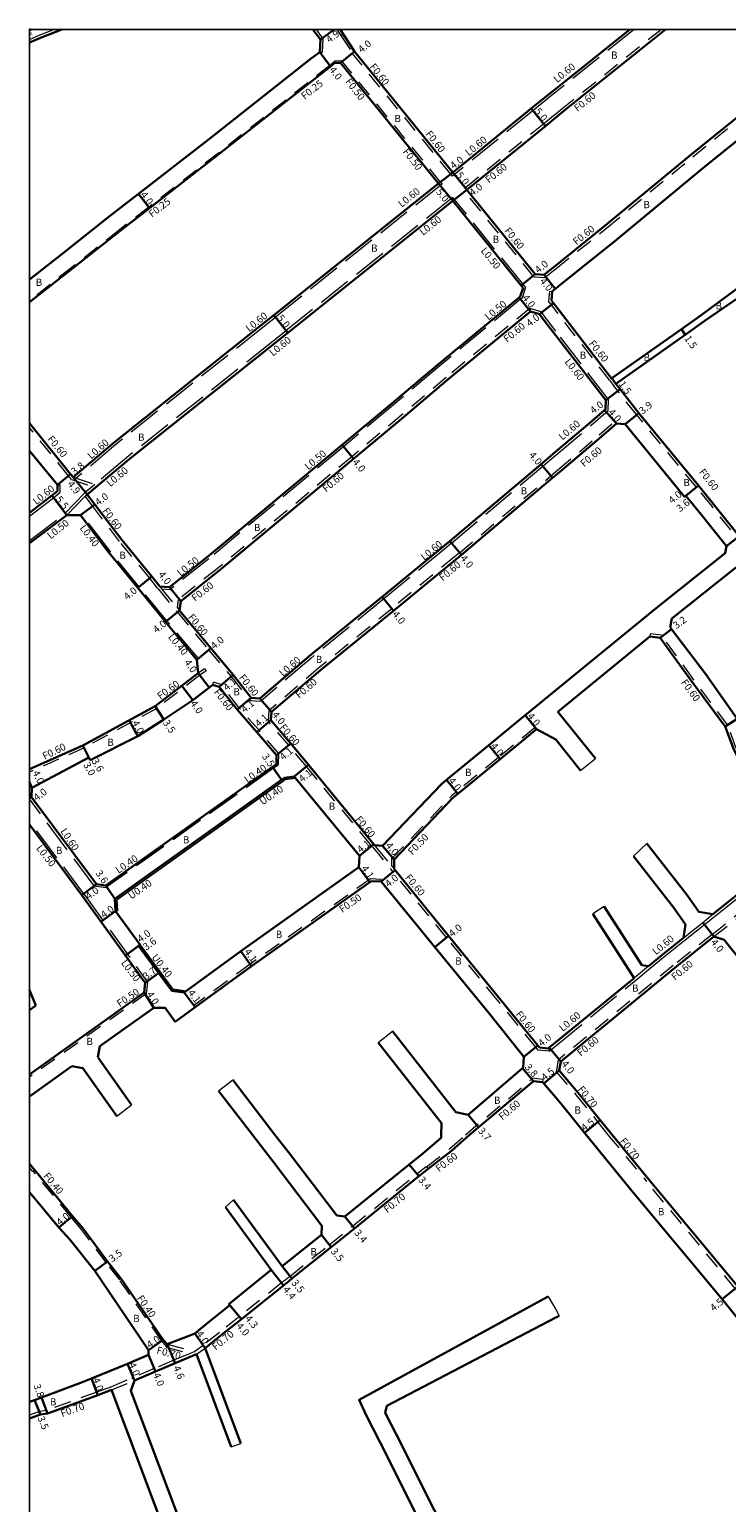
# Model space of a CAD drawing. Units: metres. Extents: x -3200 to -2400, y -110400 to -109800.
# Drawn here: x -3200 to -3045, y -110128 to -109800 of the extents above; entities that cross this region are included whole.
import ezdxf

# ---------------------------------------------------------------- set-up
doc = ezdxf.new("R2010")
doc.units = ezdxf.units.M
doc.header["$LTSCALE"] = 2.5
doc.linetypes.add('22320', pattern=[2.5, 1.5, -1])
doc.linetypes.add('22330', pattern=[4, 3, -1])
for name, color, linetype, lineweight in [('2101000', 177, 'Continuous', 30), ('2102000', 191, 'Continuous', 30), ('2102001', 191, 'Continuous', 9), ('2213000', 6, 'Continuous', 9), ('2232000', 4, '22320', 9), ('2233000', 62, '22330', 9), ('9107000', 111, 'Continuous', 35), ('9201100', 215, 'Continuous', 30), ('9203500', 155, 'Continuous', 30)]:
    doc.layers.add(name, color=color, linetype=linetype, lineweight=lineweight)
for name, color, linetype in [('2231000', 162, 'Continuous'), ('9201500', 222, 'Continuous'), ('9202100', 82, 'Continuous'), ('999', 7, 'Continuous')]:
    doc.layers.add(name, color=color, linetype=linetype)
doc.styles.add('Dm_Anotation', font='txt.shx', dxfattribs={"bigfont": 'pscdm.shx'})

msp = doc.modelspace()

# ---------------------------------------------------------------- linework, layer by layer
at = {"layer": '2101000'}
for points in [[(-3192.78, -109800), (-3197.19, -109801.72), (-3200, -109802.93)], [(-3135.17, -109802.25), (-3136.84, -109800)], [(-3130.8, -109800), (-3127.6, -109804.9)], [(-3066.27, -109800), (-3082.75, -109813.21)], [(-3058.27, -109800), (-3080.56, -109817.86), (-3082.75, -109819.64)], [(-3082.75, -109852.58), (-3071.73, -109843.71), (-3052.63, -109827.93), (-3034.1, -109812.95), (-3025.82, -109806.49), (-3025.66, -109804.71), (-3028.96, -109800)], [(-3135.35, -109805.04), (-3137.15, -109806.39), (-3160.17, -109824.56), (-3175.72, -109836.63), (-3182.26, -109841.7), (-3192.82, -109850.04), (-3200, -109855.7)], [(-3135.35, -109805.04), (-3135.17, -109802.25)], [(-3105.69, -109831.87), (-3127.6, -109804.9)], [(-3132, -109807.46), (-3132.92, -109808.22), (-3157.73, -109827.73), (-3173.27, -109839.79), (-3179.81, -109844.87), (-3190.35, -109853.18), (-3200, -109860.79)], [(-3132, -109807.46), (-3130.71, -109807.43)], [(-3108.86, -109834.31), (-3130.71, -109807.43)], [(-3082.75, -109857.72), (-3082.25, -109857.31), (-3069.18, -109846.79), (-3050.07, -109831.01), (-3031.64, -109816.1), (-3023.39, -109809.67), (-3019.5, -109806.64)], [(-3082.75, -109813.21), (-3083.69, -109813.95), (-3088.22, -109817.64), (-3105.69, -109831.87)], [(-3082.75, -109819.64), (-3085.06, -109821.52), (-3102.54, -109835.76)], [(-3108.86, -109834.31), (-3145.57, -109863.69), (-3148.36, -109865.92), (-3181.08, -109891.97), (-3190.24, -109899.79)], [(-3087.35, -109854.51), (-3102.54, -109835.76)], [(-3105.71, -109838.2), (-3142.45, -109867.6), (-3145.34, -109869.91), (-3177.9, -109895.83), (-3187.16, -109903.6)], [(-3090.04, -109857.55), (-3090.46, -109857.03), (-3105.71, -109838.2)], [(-3085.36, -109854.68), (-3084.76, -109854.19), (-3082.75, -109852.58)], [(-3090.04, -109857.55), (-3090.7, -109859.54)], [(-3087.35, -109854.51), (-3085.36, -109854.68)], [(-3083.56, -109858.36), (-3082.85, -109857.79), (-3082.75, -109857.72)], [(-3070.31, -109877.76), (-3070.25, -109877.72), (-3054.77, -109866.79), (-3050.33, -109863.65), (-3040.6, -109856.49)], [(-3090.7, -109859.54), (-3090.94, -109859.74), (-3109.35, -109874.92)], [(-3083.56, -109858.36), (-3083.74, -109860.36)], [(-3082.75, -109861.64), (-3083.23, -109861.02), (-3083.74, -109860.36)], [(-3069.39, -109878.95), (-3053.91, -109868.02), (-3049.45, -109864.87), (-3039.53, -109858.05)], [(-3088.4, -109862.83), (-3106.82, -109878.02)], [(-3086.4, -109863.46), (-3088.4, -109862.83)], [(-3082.75, -109868.18), (-3085.12, -109865.12), (-3086.4, -109863.46)], [(-3070.31, -109877.76), (-3081.95, -109862.67), (-3082.75, -109861.64)], [(-3082.75, -109894.08), (-3075.26, -109887.76), (-3071.9, -109884.81), (-3071.69, -109884.62), (-3071.61, -109882.62), (-3082.75, -109868.18)], [(-3109.35, -109874.92), (-3119.31, -109883.37), (-3130.37, -109892.59), (-3160.34, -109917.55), (-3168.79, -109924.26)], [(-3106.82, -109878.02), (-3116.75, -109886.44), (-3127.81, -109895.66), (-3157.82, -109920.65), (-3166.31, -109927.4)], [(-3069.39, -109878.95), (-3068.44, -109880.17), (-3064.25, -109885.52), (-3050.97, -109901.61), (-3041.93, -109912.92), (-3038.17, -109917.67), (-3024.15, -109935.38), (-3014.57, -109947.46), (-3003.97, -109960.65)], [(-3190.24, -109899.79), (-3190.83, -109899.06), (-3200, -109887.72)], [(-3082.75, -109899.32), (-3081.88, -109898.58), (-3072.66, -109890.79), (-3069.26, -109887.81), (-3067.27, -109887.98)], [(-3044.75, -109915.15), (-3050.35, -109908.06), (-3053.76, -109903.89), (-3054.07, -109904.14), (-3067.27, -109887.98)], [(-3193.79, -109901.45), (-3200, -109893.9)], [(-3106.37, -109914.02), (-3086.03, -109896.85), (-3084.46, -109895.52), (-3082.75, -109894.08)], [(-3103.79, -109917.08), (-3083.45, -109899.9), (-3082.75, -109899.32)], [(-3200, -109907.71), (-3195.04, -109903.88), (-3193.76, -109902.85)], [(-3193.76, -109902.85), (-3193.79, -109901.45)], [(-3170.99, -109924.09), (-3172.76, -109921.92), (-3179.45, -109913.73), (-3185.46, -109905.82), (-3187.16, -109903.6)], [(-3200, -109914.5), (-3191.65, -109908.21)], [(-3191.65, -109908.21), (-3188.65, -109908.24)], [(-3162.41, -109943.45), (-3162.68, -109940.46), (-3169.68, -109932.01), (-3175.86, -109924.45), (-3182.59, -109916.2), (-3188.65, -109908.24)], [(-3106.37, -109914.02), (-3121.44, -109926.43), (-3137.7, -109939.68), (-3148.69, -109949.05)], [(-3103.79, -109917.08), (-3118.91, -109929.53), (-3135.13, -109942.74), (-3146.09, -109952.09)], [(-3170.99, -109924.09), (-3168.79, -109924.26)], [(-3166.31, -109927.4), (-3166.58, -109929.48), (-3159.63, -109937.88), (-3154.61, -109943.81), (-3150.58, -109948.92)], [(-3056.87, -109931.24), (-3057.28, -109933.2)], [(-3057.28, -109933.2), (-3056.94, -109933.64), (-3049.43, -109943.6), (-3042.36, -109953.63), (-3039.46, -109958.85), (-3037.41, -109962.65), (-3032.14, -109971.54), (-3027.92, -109979.43)], [(-3031.84, -109984.47), (-3031.33, -109981.51), (-3031.55, -109981.11), (-3035.62, -109973.51), (-3040.9, -109964.59), (-3043.12, -109960.45), (-3044.98, -109955.29), (-3052.67, -109944.99), (-3059.51, -109935.56), (-3061.78, -109935.24)], [(-3162.41, -109943.45), (-3171.98, -109950.79), (-3188.1, -109959.57), (-3200, -109964.83)], [(-3159.18, -109946.02), (-3163.63, -109949.43), (-3170.06, -109953.74), (-3175.88, -109957.47)], [(-3157.74, -109946.46), (-3159.18, -109946.02)], [(-3144.96, -109961.73), (-3149.32, -109956.56), (-3153.74, -109951.53), (-3157.74, -109946.46)], [(-3150.58, -109948.92), (-3148.69, -109949.05)], [(-3146.09, -109952.09), (-3146.21, -109953.89)], [(-3088.9, -109952.3), (-3089.55, -109952.83), (-3097.7, -109959.51), (-3107.13, -109967.24), (-3108.24, -109968.15)], [(-3123.12, -109981.77), (-3137.84, -109963.86), (-3141.79, -109959.13), (-3146.21, -109953.89)], [(-3087.01, -109955.92), (-3095.16, -109962.6), (-3104.59, -109970.33), (-3105.7, -109971.24)], [(-3186.51, -109962.8), (-3175.88, -109957.47)], [(-3186.51, -109962.8), (-3186.77, -109962.26), (-3199.46, -109968.96)], [(-3144.96, -109961.73), (-3145, -109963.73)], [(-3185.1, -109990.48), (-3183.02, -109990.75), (-3145.84, -109964.32), (-3145, -109963.73)], [(-3199.46, -109968.96), (-3199.55, -109971.06)], [(-3180.81, -109996.44), (-3180.97, -109993.71), (-3143.88, -109967.22), (-3143.19, -109966.74)], [(-3141.01, -109966.47), (-3143.19, -109966.74)], [(-3126.45, -109984.16), (-3140.71, -109966.84), (-3141.01, -109966.47)], [(-3121.32, -109981.88), (-3108.24, -109968.15)], [(-3185.1, -109990.48), (-3199.55, -109971.06)], [(-3118.77, -109984.97), (-3105.7, -109971.24)], [(-3188.31, -109992.87), (-3200, -109977.16)], [(-3121.32, -109981.88), (-3123.12, -109981.77)], [(-3126.62, -109986.69), (-3126.45, -109984.16)], [(-3118.79, -109987.07), (-3118.77, -109984.97)], [(-3047.73, -109997.17), (-3031.84, -109984.47)], [(-3126.62, -109986.69), (-3152.94, -110005.4), (-3165.54, -110014.6)], [(-3094.9, -110016.36), (-3106.63, -110001.98), (-3118.56, -109987.35), (-3118.79, -109987.07)], [(-3167.51, -110021.11), (-3163.09, -110017.89), (-3150.52, -110008.71), (-3124.17, -109989.98), (-3123.86, -109989.76)], [(-3121.66, -109989.88), (-3123.86, -109989.76)], [(-3097.84, -110019), (-3109.73, -110004.51), (-3121.66, -109989.88)], [(-3188.31, -109992.87), (-3174.23, -110012.41)], [(-3180.81, -109996.44), (-3175.37, -110003.98), (-3175.7, -110004.21), (-3168.26, -110014.25)], [(-3047.52, -110002.12), (-3056.23, -110009.08), (-3081.66, -110029.97), (-3082.01, -110031.94)], [(-3062.11, -110008.74), (-3058.75, -110005.98), (-3054.27, -110002.39)], [(-3082.75, -110025.69), (-3065.32, -110011.37)], [(-3174.23, -110012.41), (-3174.47, -110014.61), (-3200, -110032.85)], [(-3200, -110014.11), (-3198.58, -110017.49)], [(-3168.26, -110014.25), (-3165.54, -110014.6)], [(-3198.58, -110017.49), (-3200, -110018.52)], [(-3167.51, -110021.11), (-3169.76, -110018.03), (-3172.33, -110017.99), (-3184.34, -110026.58)], [(-3086.39, -110026.85), (-3086.73, -110026.39), (-3094.9, -110016.36)], [(-3089.85, -110028.9), (-3097.84, -110019)], [(-3084.4, -110027.04), (-3086.39, -110026.85)], [(-3084.4, -110027.04), (-3084.2, -110026.88), (-3082.75, -110025.69)], [(-3200, -110037.77), (-3190.59, -110031.04)], [(-3102.26, -110041.86), (-3090.14, -110031.43), (-3089.98, -110031.3)], [(-3089.98, -110031.3), (-3089.85, -110028.9)], [(-3101.95, -110046.28), (-3087.68, -110034.33)], [(-3085.7, -110034.56), (-3087.68, -110034.33)], [(-3085.7, -110034.56), (-3085.44, -110034.85), (-3082.75, -110037.98)], [(-3082.01, -110031.94), (-3077.76, -110036.93), (-3072.85, -110043.02), (-3070.22, -110046.28)], [(-3082.75, -110037.98), (-3081.23, -110039.79), (-3076.35, -110045.84), (-3076, -110046.28)], [(-3129.72, -110064.53), (-3115.39, -110052.9), (-3112.36, -110050.44), (-3108.3, -110046.99)], [(-3127.58, -110067.17), (-3113.26, -110055.55), (-3111.16, -110053.91), (-3105.95, -110049.85), (-3101.95, -110046.28)], [(-3076, -110046.28), (-3065.53, -110059.19)], [(-3070.22, -110046.28), (-3061.99, -110056.25)], [(-3198.83, -110054.19), (-3200, -110052.78)], [(-3169.35, -110092.96), (-3170.19, -110091.96), (-3179.57, -110078.41), (-3182.6, -110074.52), (-3188.13, -110067.13), (-3190.38, -110064.41), (-3198.83, -110054.19)], [(-3013.49, -110115.51), (-3014.64, -110114.08), (-3023.87, -110102.62), (-3042.22, -110080.07), (-3061.99, -110056.25)], [(-3200, -110059.05), (-3193.44, -110066.98), (-3191.02, -110069.64), (-3185.42, -110076.6), (-3173.46, -110094.26), (-3173.48, -110095.36)], [(-3065.53, -110059.19), (-3045.69, -110082.94), (-3027.53, -110105.41), (-3018.12, -110116.93), (-3018.74, -110119.35)], [(-3142.3, -110078.97), (-3141.52, -110078.34), (-3132.76, -110071.35), (-3127.58, -110067.17)], [(-3143.7, -110075.61), (-3134.95, -110068.62)], [(-3146.15, -110076.41), (-3155.55, -110084.05), (-3155.36, -110084.28), (-3159.84, -110087.86), (-3163.18, -110090.55), (-3164.62, -110091.18), (-3169.35, -110092.96)], [(-3142.3, -110078.97), (-3143.4, -110079.85), (-3152.79, -110087.35), (-3157.24, -110090.9), (-3160.89, -110093.82)], [(-3173.48, -110095.36), (-3178.18, -110097.34), (-3186.17, -110100.58), (-3188.38, -110101.47), (-3197.31, -110104.83), (-3198.85, -110105.41), (-3200, -110105.84)], [(-3162.81, -110095.19), (-3167.56, -110097.19), (-3171.92, -110099.04), (-3176.62, -110101.03)], [(-3181.73, -110103.17), (-3184.76, -110104.33), (-3196, -110108.4), (-3197.55, -110108.66), (-3200, -110109.52)]]:
    msp.add_lwpolyline(points, dxfattribs=at)
at = {"layer": '2102000'}
for points in [[(-3044.75, -109915.15), (-3045.05, -109916.72), (-3060.42, -109928.95), (-3082.75, -109947.26)], [(-3041, -109919.9), (-3042.73, -109920), (-3056.87, -109931.24)], [(-3061.78, -109935.24), (-3082.3, -109952.06)], [(-3082.75, -109947.26), (-3088.9, -109952.3)], [(-3082.3, -109952.06), (-3073.91, -109962.44)], [(-3087.01, -109955.92), (-3082.75, -109958.25)], [(-3082.75, -109958.25), (-3077.21, -109965.09)], [(-3062.45, -109981.4), (-3053.49, -109992.91), (-3050.91, -109996.59), (-3047.73, -109997.17)], [(-3065.4, -109984.25), (-3056.44, -109995.75), (-3053.86, -109999.43), (-3054.27, -110002.39)], [(-3062.11, -110008.74), (-3063.6, -110008.5), (-3071.98, -109995.43)], [(-3065.32, -110011.37), (-3074.5, -109997.05)], [(-2977.67, -110001.88), (-2980.04, -110001.75), (-2997.48, -110013.92), (-3017.1, -110029.24), (-3021.59, -110033.09), (-3040.77, -110008.41), (-3045.25, -110002.84), (-3047.52, -110002.12)], [(-3119.15, -110023.24), (-3105.01, -110041.28)], [(-3184.34, -110026.58), (-3184.75, -110029.03)], [(-3108.28, -110046.28), (-3108.2, -110043.68), (-3122.3, -110025.7)], [(-3188.12, -110031.46), (-3190.59, -110031.04)], [(-3188.12, -110031.46), (-3180.57, -110042.17)], [(-3184.75, -110029.03), (-3177.29, -110039.61)], [(-3145.31, -110046.28), (-3154.71, -110034.06)], [(-3150.35, -110046.28), (-3157.88, -110036.5)], [(-3102.26, -110041.86), (-3105.01, -110041.28)], [(-3134.95, -110068.62), (-3134.84, -110066.56), (-3145.57, -110052.49), (-3150.35, -110046.28)], [(-3129.72, -110064.53), (-3131.52, -110064.25), (-3142.3, -110050.18), (-3145.31, -110046.28)], [(-3108.3, -110046.99), (-3108.28, -110046.28)], [(-3143.7, -110075.61), (-3154.52, -110060.79)], [(-3146.15, -110076.41), (-3156.3, -110062.46)], [(-3098.93, -110161.6), (-3098.14, -110159.04), (-3106.19, -110144.75), (-3113.38, -110131.75), (-3121.95, -110114.69), (-3125, -110108.81), (-3126.57, -110105.33), (-3084.41, -110082.31)], [(-3093.6, -110158.96), (-3102.69, -110142.81), (-3102.74, -110142.73), (-3106.15, -110136.56), (-3109.84, -110129.89), (-3118.39, -110112.86), (-3120.76, -110108.29), (-3120.39, -110106.71), (-3082.75, -110087.02)], [(-3082.75, -110087.02), (-3081.99, -110086.62)], [(-3160.89, -110093.82), (-3152.88, -110115.06)], [(-3162.81, -110095.19), (-3155.04, -110115.81)], [(-3168.88, -110137.31), (-3181.73, -110103.17)], [(-3165.14, -110135.9), (-3177.42, -110103.36), (-3176.62, -110101.03)]]:
    msp.add_lwpolyline(points, dxfattribs=at)
at = {"layer": '2102001'}
for points in [[(-3077.21, -109965.09), (-3073.91, -109962.44)], [(-3065.4, -109984.25), (-3062.45, -109981.4)], [(-3071.98, -109995.43), (-3074.5, -109997.05)], [(-3122.3, -110025.7), (-3119.15, -110023.24)], [(-3157.88, -110036.5), (-3154.71, -110034.06)], [(-3180.57, -110042.17), (-3177.29, -110039.61)], [(-3156.3, -110062.46), (-3154.52, -110060.79)], [(-3084.41, -110082.31), (-3082.75, -110085.26)], [(-3082.75, -110085.26), (-3081.99, -110086.62)], [(-3155.04, -110115.81), (-3152.88, -110115.06)]]:
    msp.add_lwpolyline(points, dxfattribs=at)
at = {"layer": '2213000'}
msp.add_lwpolyline([(-3199.7, -109800), (-3200, -109800.12)], dxfattribs=at)
at = {"layer": '2231000'}
for points in [[(-3143.04, -109967.12), (-3143.65, -109967.55), (-3180.56, -109993.91)], [(-3140.71, -109966.84), (-3143.04, -109967.12)], [(-3180.41, -109996.41), (-3180.56, -109993.91)], [(-3180.81, -109996.44), (-3180.41, -109996.41)], [(-3175.37, -110003.98), (-3168.04, -110013.88)], [(-3168.04, -110013.88), (-3165.49, -110014.2)], [(-3165.49, -110014.2), (-3165.54, -110014.6)]]:
    msp.add_lwpolyline(points, dxfattribs=at)
at = {"layer": '2232000'}
for points in [[(-3200, -109802.22), (-3197.44, -109801.12), (-3194.58, -109800)], [(-3134.56, -109802.07), (-3136.09, -109800)], [(-3130.13, -109801.03), (-3130.63, -109801.36)], [(-3130.63, -109801.36), (-3128.08, -109805.26)], [(-3059.23, -109800), (-3080.94, -109817.39), (-3082.75, -109818.87)], [(-3082.75, -109853.35), (-3071.35, -109844.18), (-3052.25, -109828.39), (-3033.72, -109813.42), (-3025.24, -109806.8), (-3025.05, -109804.55), (-3028.23, -109800)], [(-3135.35, -109805.04), (-3134.75, -109805.08)], [(-3134.75, -109805.08), (-3134.56, -109802.07)], [(-3132, -109807.14), (-3133.08, -109808.03), (-3157.88, -109827.53), (-3173.42, -109839.59), (-3179.97, -109844.67), (-3190.5, -109852.98), (-3200, -109860.48)], [(-3132.01, -109806.96), (-3130.47, -109806.92)], [(-3132.01, -109806.96), (-3132, -109807.46)], [(-3108.46, -109834), (-3130.47, -109806.92)], [(-3106.16, -109832.24), (-3128.08, -109805.26)], [(-3082.75, -109818.87), (-3083.26, -109819.28), (-3085.44, -109821.06), (-3103.38, -109835.67)], [(-3108.46, -109834), (-3108.86, -109834.31)], [(-3105.69, -109831.87), (-3106.16, -109832.24)], [(-3087.66, -109855.09), (-3103.38, -109835.67)], [(-3085.17, -109855.3), (-3083.23, -109853.73), (-3082.75, -109853.35)], [(-3087.66, -109855.09), (-3085.17, -109855.3)], [(-3084.16, -109858.31), (-3084.36, -109860.54)], [(-3082.75, -109862.62), (-3083.71, -109861.38), (-3084.36, -109860.54)], [(-3084.16, -109858.31), (-3083.56, -109858.36)], [(-3088.53, -109862.16), (-3107.2, -109877.56)], [(-3088.53, -109862.16), (-3088.4, -109862.83)], [(-3070.78, -109878.13), (-3082.43, -109863.04), (-3082.75, -109862.62)], [(-3107.2, -109877.56), (-3117.13, -109885.98), (-3128.19, -109895.2), (-3158.2, -109920.19), (-3166.87, -109927.08)], [(-3070.78, -109878.13), (-3069.86, -109879.32)], [(-3069.39, -109878.95), (-3069.76, -109878.47), (-3070.31, -109877.76)], [(-3004.27, -109961.25), (-3015.04, -109947.84), (-3032.17, -109926.25), (-3048.01, -109906.18), (-3051.43, -109901.99), (-3064.72, -109885.89), (-3068.92, -109880.54), (-3069.86, -109879.32)], [(-3190.6, -109900.3), (-3191.3, -109899.44), (-3200, -109888.68)], [(-3082.75, -109898.53), (-3082.27, -109898.12), (-3073.05, -109890.34), (-3069.66, -109887.36)], [(-3069.66, -109887.36), (-3069.26, -109887.81)], [(-3190.6, -109900.3), (-3185.99, -109901.83)], [(-3190.24, -109899.79), (-3189.58, -109900.01), (-3185.45, -109901.37)], [(-3104.18, -109916.62), (-3083.83, -109899.44), (-3083.35, -109899.03), (-3082.75, -109898.53)], [(-3171.45, -109924.47), (-3173.22, -109922.3), (-3179.92, -109914.11), (-3185.94, -109906.18), (-3187.58, -109904.03)], [(-3104.18, -109916.62), (-3105.29, -109917.54), (-3119.29, -109929.07), (-3135.52, -109942.28), (-3146.67, -109951.8)], [(-3171.45, -109924.47), (-3171.22, -109924.75), (-3167.32, -109929.53), (-3167.04, -109929.86), (-3160.09, -109938.26), (-3155.07, -109944.19), (-3150.89, -109949.5)], [(-3170.99, -109924.09), (-3170.55, -109924.62), (-3167.1, -109928.84), (-3166.58, -109929.48)], [(-3166.87, -109927.08), (-3167.1, -109928.84)], [(-3061.7, -109934.64), (-3061.78, -109935.24)], [(-3031.29, -109984.8), (-3030.71, -109981.41), (-3031.02, -109980.83), (-3035.1, -109973.21), (-3040.38, -109964.3), (-3042.57, -109960.21), (-3044.45, -109955), (-3052.19, -109944.63), (-3059.17, -109935), (-3061.7, -109934.64)], [(-3161.03, -109942.46), (-3162.41, -109943.45)], [(-3160.65, -109942.92), (-3162.04, -109943.92)], [(-3161.03, -109942.46), (-3160.65, -109942.92)], [(-3162.04, -109943.92), (-3171.65, -109951.3), (-3187.83, -109960.11), (-3200, -109965.48)], [(-3159.18, -109946.02), (-3159.01, -109945.44)], [(-3157.38, -109945.94), (-3159.01, -109945.44)], [(-3144.55, -109961.29), (-3148.86, -109956.17), (-3153.28, -109951.15), (-3157.38, -109945.94)], [(-3150.58, -109948.92), (-3150.89, -109949.5)], [(-3146.67, -109951.8), (-3146.82, -109954.09)], [(-3123.58, -109982.15), (-3124, -109981.64), (-3138.31, -109964.25), (-3142.25, -109959.51), (-3146.82, -109954.09)], [(-3087.33, -109955.54), (-3095.48, -109962.21), (-3104.91, -109969.94), (-3106.02, -109970.85)], [(-3087.33, -109955.54), (-3087.01, -109955.92)], [(-3119.27, -109984.77), (-3106.15, -109970.99), (-3106.02, -109970.85)], [(-3123.58, -109982.15), (-3119.41, -109987.26), (-3119.26, -109987.45)], [(-3123.12, -109981.77), (-3122.6, -109982.4), (-3119.29, -109986.46), (-3118.79, -109987.07)], [(-3119.29, -109986.46), (-3119.27, -109984.77)], [(-3095.37, -110016.74), (-3095.79, -110016.22), (-3107.1, -110002.36), (-3119.03, -109987.73), (-3119.26, -109987.45)], [(-3121.66, -109989.88), (-3121.63, -109989.38), (-3124, -109989.26), (-3150.82, -110008.3), (-3163.38, -110017.48), (-3163.09, -110017.89)], [(-3047.89, -110001.65), (-3042.56, -109997.39)], [(-3047.52, -110002.12), (-3042.19, -109997.86)], [(-3047.89, -110001.65), (-3056.6, -110008.61), (-3082.21, -110029.65), (-3082.68, -110032.24)], [(-3173.99, -110014.88), (-3200, -110033.47)], [(-3173.99, -110014.88), (-3174.47, -110014.61)], [(-3086.71, -110027.42), (-3087.21, -110026.76), (-3095.37, -110016.74)], [(-3084.21, -110027.67), (-3086.71, -110027.42)], [(-3084.4, -110027.04), (-3084.21, -110027.67)], [(-3102.88, -110046.28), (-3087.87, -110033.71)], [(-3085.63, -110033.96), (-3087.87, -110033.71)], [(-3085.63, -110033.96), (-3085.7, -110034.56)], [(-3082.68, -110032.24), (-3082.01, -110031.94)], [(-3082.68, -110032.24), (-3078.29, -110037.37), (-3073.39, -110043.46), (-3071.12, -110046.28)], [(-3111.53, -110053.44), (-3106.34, -110049.39), (-3102.88, -110046.28)], [(-3071.12, -110046.28), (-3062.53, -110056.7)], [(-3199.22, -110054.51), (-3200, -110053.56)], [(-3198.83, -110054.19), (-3199.22, -110054.51)], [(-3169.47, -110093.44), (-3170.51, -110092.2), (-3179.89, -110078.65), (-3182.92, -110074.76), (-3188.44, -110067.38), (-3190.69, -110064.66), (-3199.14, -110054.44)], [(-3128.02, -110066.63), (-3113.7, -110055), (-3111.59, -110053.36)], [(-3111.59, -110053.36), (-3111.16, -110053.91)], [(-3012.04, -110115.91), (-3012.22, -110116.58), (-3013.89, -110116.13), (-3015.18, -110114.52), (-3024.41, -110103.06), (-3042.76, -110080.52), (-3062.53, -110056.7)], [(-3142.74, -110078.42), (-3141.95, -110077.8), (-3133.2, -110070.8), (-3128.29, -110066.84), (-3128.02, -110066.63)], [(-3142.74, -110078.42), (-3143.03, -110078.66), (-3143.84, -110079.3), (-3153.23, -110086.8), (-3157.67, -110090.35), (-3161.31, -110093.26)], [(-3161.31, -110093.26), (-3163.16, -110094.57), (-3164.21, -110095.02), (-3167.83, -110096.55), (-3172.2, -110098.4), (-3176.89, -110100.38)], [(-3169.35, -110092.96), (-3169.52, -110093.64)], [(-3169.52, -110093.64), (-3164.21, -110095.02)], [(-3169.35, -110092.96), (-3163.16, -110094.57)], [(-3162.81, -110095.19), (-3160.89, -110093.82)], [(-3181.98, -110102.52), (-3181.67, -110102.39), (-3177.2, -110100.51), (-3176.89, -110100.38)], [(-3181.98, -110102.52), (-3185, -110103.67), (-3196.18, -110107.72), (-3197.73, -110107.98), (-3200, -110108.78)], [(-3181.73, -110103.17), (-3176.62, -110101.03)]]:
    msp.add_lwpolyline(points, dxfattribs=at)
at = {"layer": '2233000'}
for points in [[(-3131.52, -109800), (-3130.63, -109801.36)], [(-3065.31, -109800), (-3082.75, -109813.98)], [(-3082.75, -109813.98), (-3083.32, -109814.43), (-3087.84, -109818.11), (-3105.77, -109832.71), (-3106.16, -109832.24)], [(-3108.46, -109834), (-3108.09, -109834.46), (-3145.2, -109864.16), (-3147.98, -109866.39), (-3180.7, -109892.43), (-3189.58, -109900.01)], [(-3105.7, -109837.42), (-3142.82, -109867.13), (-3145.72, -109869.45), (-3178.28, -109895.36), (-3185.45, -109901.37), (-3185.99, -109901.83), (-3187.55, -109903.14)], [(-3089.48, -109857.45), (-3090.07, -109856.71), (-3105.7, -109837.42)], [(-3089.48, -109857.45), (-3090.27, -109859.84)], [(-3090.27, -109859.84), (-3090.62, -109860.12), (-3108.69, -109875.03), (-3109.03, -109875.3)], [(-3086.04, -109862.95), (-3088.53, -109862.16)], [(-3082.75, -109867.2), (-3083.42, -109866.34), (-3086.04, -109862.95)], [(-3082.75, -109894.87), (-3074.87, -109888.21), (-3071.1, -109884.9), (-3071, -109882.42), (-3082.75, -109867.2)], [(-3109.03, -109875.3), (-3118.99, -109883.75), (-3130.05, -109892.97), (-3160.02, -109917.93), (-3168.64, -109924.78)], [(-3105.98, -109914.48), (-3085.64, -109897.31), (-3084.07, -109895.98), (-3083.1, -109895.16), (-3082.75, -109894.87)], [(-3200, -109908.47), (-3194.66, -109904.34), (-3193.16, -109903.13)], [(-3193.79, -109901.45), (-3193.19, -109901.44)], [(-3193.16, -109903.13), (-3193.19, -109901.44)], [(-3191.65, -109908.21), (-3192.08, -109907.79), (-3187.79, -109903.38), (-3187.55, -109903.14)], [(-3191.65, -109908.21), (-3187.58, -109904.03), (-3187.16, -109903.6)], [(-3200, -109913.87), (-3192.01, -109907.86)], [(-3188.65, -109908.24), (-3188.33, -109907.99)], [(-3162.38, -109940.2), (-3169.37, -109931.76), (-3175.55, -109924.2), (-3182.28, -109915.95), (-3188.33, -109907.99)], [(-3105.98, -109914.48), (-3107.57, -109915.79), (-3121.05, -109926.9), (-3137.32, -109940.14), (-3148.48, -109949.66)], [(-3170.55, -109924.62), (-3168.64, -109924.78)], [(-3162.68, -109940.46), (-3162.38, -109940.2)], [(-3150.89, -109949.5), (-3148.48, -109949.66)], [(-3144.96, -109961.73), (-3144.55, -109961.29)], [(-3144.55, -109961.29), (-3144.6, -109963.95)], [(-3144.6, -109963.95), (-3145.61, -109964.64), (-3182.79, -109991.08), (-3182.92, -109991.17)], [(-3199.55, -109971.06), (-3200, -109971.4)], [(-3185.6, -109990.81), (-3200, -109971.47)], [(-3187.9, -109992.58), (-3200, -109976.32)], [(-3082.75, -110026.47), (-3064.94, -110011.84), (-3061.73, -110009.2), (-3058.37, -110006.44), (-3053.89, -110002.86), (-3049.64, -109999.46), (-3047.36, -109997.64), (-3031.29, -109984.8)], [(-3185.6, -109990.81), (-3182.92, -109991.17)], [(-3187.9, -109992.58), (-3173.71, -110012.27)], [(-3054.27, -110002.39), (-3050.01, -109998.99), (-3047.73, -109997.17)], [(-3062.11, -110008.74), (-3065.32, -110011.37)], [(-3173.71, -110012.27), (-3173.99, -110014.88)], [(-3084.21, -110027.67), (-3083.82, -110027.34), (-3082.75, -110026.47)]]:
    msp.add_lwpolyline(points, dxfattribs=at)
at = {"layer": '9107000'}
msp.add_lwpolyline([(-3199.7, -109800), (-3200, -109800.12)], dxfattribs=at)
at = {"layer": '9201100'}
for points in [[(-3135.17, -109802.25), (-3132.13, -109800)], [(-3135.35, -109805.04), (-3132.92, -109808.22)], [(-3130.71, -109807.43), (-3127.6, -109804.9)], [(-3088.22, -109817.64), (-3085.06, -109821.52)], [(-3105.69, -109831.87), (-3108.86, -109834.31)], [(-3108.86, -109834.31), (-3105.71, -109838.2)], [(-3105.69, -109831.87), (-3102.54, -109835.76)], [(-3175.72, -109836.63), (-3173.27, -109839.79)], [(-3105.71, -109838.2), (-3102.54, -109835.76)], [(-3087.35, -109854.51), (-3090.46, -109857.03)], [(-3085.36, -109854.68), (-3082.85, -109857.79)], [(-3088.4, -109862.83), (-3090.94, -109859.74)], [(-3083.23, -109861.02), (-3086.4, -109863.46)], [(-3145.57, -109863.69), (-3142.45, -109867.6)], [(-3054.77, -109866.79), (-3053.91, -109868.02)], [(-3071.61, -109882.62), (-3068.44, -109880.17)], [(-3069.39, -109878.95), (-3070.25, -109877.72)], [(-3069.26, -109887.81), (-3071.9, -109884.81)], [(-3067.27, -109887.98), (-3064.25, -109885.52)], [(-3130.37, -109892.59), (-3127.81, -109895.66)], [(-3083.45, -109899.9), (-3086.03, -109896.85)], [(-3193.79, -109901.45), (-3190.83, -109899.06)], [(-3190.24, -109899.79), (-3187.16, -109903.6)], [(-3050.97, -109901.61), (-3054.07, -109904.14)], [(-3053.76, -109903.89), (-3050.97, -109901.61)], [(-3191.65, -109908.21), (-3195.04, -109903.88)], [(-3188.65, -109908.24), (-3185.46, -109905.82)], [(-3044.75, -109915.15), (-3041.93, -109912.92)], [(-3106.37, -109914.02), (-3103.79, -109917.08)], [(-3172.76, -109921.92), (-3175.86, -109924.45)], [(-3168.79, -109924.26), (-3166.31, -109927.4)], [(-3121.44, -109926.43), (-3118.91, -109929.53)], [(-3166.58, -109929.48), (-3169.68, -109932.01)], [(-3059.51, -109935.56), (-3056.94, -109933.64)], [(-3162.68, -109940.46), (-3159.63, -109937.88)], [(-3166.07, -109946.26), (-3163.63, -109949.43)], [(-3162.41, -109943.45), (-3159.97, -109946.62)], [(-3157.74, -109946.46), (-3154.61, -109943.81)], [(-3150.58, -109948.92), (-3153.74, -109951.53)], [(-3146.09, -109952.09), (-3148.69, -109949.05)], [(-3170.06, -109953.74), (-3171.98, -109950.79)], [(-3087.01, -109955.92), (-3089.55, -109952.83)], [(-3177.79, -109953.96), (-3175.88, -109957.47)], [(-3146.21, -109953.89), (-3149.32, -109956.56)], [(-3044.98, -109955.29), (-3042.36, -109953.63)], [(-3144.96, -109961.73), (-3141.79, -109959.13)], [(-3097.7, -109959.51), (-3095.16, -109962.6)], [(-3188.1, -109959.57), (-3186.77, -109962.26)], [(-3188.1, -109959.57), (-3186.51, -109962.8)], [(-3145.84, -109964.32), (-3143.88, -109967.22)], [(-3141.01, -109966.47), (-3137.84, -109963.86)], [(-3199.46, -109968.96), (-3200, -109967.75)], [(-3107.13, -109967.24), (-3104.59, -109970.33)], [(-3199.55, -109971.06), (-3200, -109971.4)], [(-3126.45, -109984.16), (-3123.29, -109981.56)], [(-3118.77, -109984.97), (-3121.32, -109981.88)], [(-3126.62, -109986.69), (-3124.17, -109989.98)], [(-3121.66, -109989.88), (-3118.56, -109987.35)], [(-3185.1, -109990.48), (-3188.31, -109992.87)], [(-3180.97, -109993.71), (-3183.02, -109990.75)], [(-3180.81, -109996.44), (-3184.05, -109998.77)], [(-3106.63, -110001.98), (-3109.73, -110004.51)], [(-3047.52, -110002.12), (-3050.01, -109998.99)], [(-3175.37, -110003.98), (-3178.62, -110006.32)], [(-3175.7, -110004.21), (-3178.62, -110006.32)], [(-3152.94, -110005.4), (-3150.52, -110008.71)], [(-3171.23, -110010.25), (-3174.23, -110012.41)], [(-3174.47, -110014.61), (-3172.33, -110017.99)], [(-3165.54, -110014.6), (-3163.09, -110017.89)], [(-3089.85, -110028.9), (-3086.73, -110026.39)], [(-3081.66, -110029.97), (-3084.2, -110026.88)], [(-3087.68, -110034.33), (-3090.14, -110031.43)], [(-3082.01, -110031.94), (-3085.44, -110034.85)], [(-3076.35, -110045.84), (-3072.85, -110043.02)], [(-3115.39, -110052.9), (-3113.26, -110055.55)], [(-3190.38, -110064.41), (-3193.44, -110066.98)], [(-3129.72, -110064.53), (-3127.58, -110067.17)], [(-3134.95, -110068.62), (-3132.76, -110071.35)], [(-3185.42, -110076.6), (-3182.6, -110074.52)], [(-3146.15, -110076.41), (-3143.4, -110079.85)], [(-3143.7, -110075.61), (-3141.52, -110078.34)], [(-3042.22, -110080.07), (-3045.69, -110082.94)], [(-3152.79, -110087.35), (-3155.55, -110084.05)], [(-3152.79, -110087.35), (-3155.36, -110084.28)], [(-3160.89, -110093.82), (-3163.18, -110090.55)], [(-3173.46, -110094.26), (-3170.19, -110091.96)], [(-3169.35, -110092.96), (-3167.56, -110097.19)], [(-3176.62, -110101.03), (-3178.18, -110097.34)], [(-3173.48, -110095.36), (-3171.92, -110099.04)], [(-3186.17, -110100.58), (-3184.76, -110104.33)], [(-3198.85, -110105.41), (-3197.55, -110108.66)], [(-3197.31, -110104.83), (-3196, -110108.4)]]:
    msp.add_lwpolyline(points, dxfattribs=at)
at = {"layer": '9201100', "flags": 128}
msp.add_lwpolyline([(-3102.26, -110041.86), (-3099.96, -110044.61)], dxfattribs=at)
at = {"layer": '999'}
msp.add_lwpolyline([(-3200, -110400), (-2400, -110400), (-2400, -109800), (-3200, -109800)], close=True, dxfattribs=at)

# ---------------------------------------------------------------- texts
at = {"layer": '9201500', "style": 'Dm_Anotation'}
for s, rotation, p in [('4.9', 36.489, (-3133.2, -109803.09)), ('4.0', 38.1487, (-3126.04, -109805.32)), ('4.0', 307.3272, (-3133.32, -109809.03)), ('5.0', 309.1605, (-3087.57, -109818.28)), ('4.0', 37.5756, (-3105.53, -109831.21)), ('5.0', 308.9991, (-3105.04, -109832.51)), ('4.0', 37.5756, (-3101.28, -109837.23)), ('4.0', 307.8162, (-3175.4, -109836.88)), ('5.0', 308.9991, (-3109.53, -109836.27)), ('4.0', 38.9986, (-3086.62, -109854.43)), ('4.0', 308.9141, (-3086.43, -109856.14)), ('4.0', 309.3387, (-3090.33, -109859.88)), ('5.0', 308.67, (-3144.93, -109864.33)), ('4.0', 37.6635, (-3088.57, -109866.33)), ('1.5', 305.2296, (-3054.2, -109868.87)), ('1.5', 305.2299, (-3068.84, -109879.02)), ('4.0', 37.6637, (-3074.37, -109885.76)), ('3.9', 39.2514, (-3063.4, -109885.85)), ('4.0', 311.3071, (-3071.21, -109885.39)), ('3.8', 38.9685, (-3189.94, -109899.37)), ('4.0', 309.7925, (-3128.17, -109896.48)), ('4.0', 310.1756, (-3088.84, -109894.9)), ('4.9', 308.9684, (-3191.65, -109901.36)), ('4.0', 37.2282, (-3184.66, -109906.21)), ('4.0', 39.2514, (-3056.85, -109905.79)), ('5.5', 308.0493, (-3194.25, -109904.72)), ('3.6', 39.2514, (-3055.08, -109907.63)), ('4.0', 310.1631, (-3104.14, -109917.9)), ('4.0', 308.3857, (-3171.4, -109921.5)), ('4.0', 39.2464, (-3178.22, -109927.23)), ('4.0', 309.1467, (-3119.28, -109930.35)), ('4.0', 39.2247, (-3171.68, -109934.61)), ('3.2', 36.7386, (-3055.88, -109933.69)), ('4.0', 40.2403, (-3158.81, -109938.23)), ('4.0', 305.0101, (-3165.6, -109941.05)), ('4.1', 40.2392, (-3156.02, -109947.49)), ('4.1', 39.5271, (-3152.08, -109952.37)), ('4.0', 305.1722, (-3164.27, -109950.2)), ('4.1', 40.6446, (-3148.93, -109955.54)), ('4.0', 310.4441, (-3146.07, -109952.77)), ('4.0', 309.3425, (-3089.22, -109953.07)), ('4.0', 298.9525, (-3177.22, -109954.49)), ('3.5', 304.5929, (-3170.37, -109954.52)), ('4.0', 309.3427, (-3097.37, -109959.75)), ('3.6', 299.9597, (-3186.23, -109962.98)), ('3.5', 304.0307, (-3148.29, -109961.99)), ('4.1', 39.4721, (-3143.47, -109962.96)), ('4.0', 296.003, (-3199.37, -109965.56)), ('3.0', 299.9597, (-3188.07, -109963.85)), ('4.1', 39.5262, (-3139.22, -109967.86)), ('4.0', 36.9826, (-3198.35, -109972.02)), ('4.0', 309.3424, (-3106.8, -109967.48)), ('4.1', 39.6898, (-3126.23, -109983.61)), ('4.0', 309.5884, (-3120.76, -109981.91)), ('3.6', 304.6665, (-3185.37, -109988.03)), ('4.1', 304.5579, (-3126.16, -109986.92)), ('4.0', 39.1973, (-3120.01, -109991.23)), ('4.0', 36.7537, (-3186.79, -109993.97)), ('4.0', 36.8002, (-3183.41, -109998.14)), ('4.0', 36.1091, (-3175.26, -110003.53)), ('4.0', 39.2689, (-3105.81, -110002.35)), ('3.6', 36.1091, (-3173.99, -110005.29)), ('4.1', 306.1346, (-3152.24, -110005.55)), ('4.0', 308.6308, (-3048.32, -110003.45)), ('3.7', 36.1242, (-3174, -110011.88)), ('4.0', 302.4633, (-3173.98, -110014.95)), ('4.1', 306.6732, (-3164.8, -110014.68)), ('4.0', 38.8308, (-3085.92, -110026.76)), ('3.8', 310.3172, (-3089.77, -110031.3)), ('4.5', 40.3293, (-3085.18, -110034.37)), ('4.0', 309.3987, (-3081.61, -110030.56)), ('3.7', 309.951, (-3100.18, -110045.5)), ('4.5', 38.849, (-3076.35, -110045.62)), ('3.4', 308.7216, (-3113.48, -110056.39)), ('4.0', 40.1074, (-3193.2, -110066.65)), ('3.4', 309.0608, (-3127.76, -110068.22)), ('3.5', 36.4401, (-3181.6, -110074.78)), ('3.5', 308.7151, (-3132.98, -110072.36)), ('4.4', 308.6171, (-3143.65, -110080.82)), ('3.5', 308.6182, (-3141.74, -110079.35)), ('4.5', 39.5137, (-3047.58, -110085.74)), ('4.3', 309.9022, (-3152.09, -110087.31)), ('4.0', 305.0741, (-3162.95, -110090.67)), ('4.0', 309.9022, (-3154.02, -110088.99)), ('4.0', 35.1387, (-3173.19, -110093.95)), ('4.0', 292.9366, (-3177.94, -110097.42)), ('4.0', 290.6678, (-3185.98, -110100.75)), ('4.0', 292.9355, (-3172.5, -110099.72)), ('4.6', 292.936, (-3168.02, -110098.15)), ('3.8', 290.2349, (-3199.15, -110102.16)), ('3.5', 291.7237, (-3198.25, -110109.36))]:
    msp.add_text(s, height=1.6, rotation=rotation, dxfattribs=at).set_placement(p)
at = {"layer": '9202100', "style": 'Dm_Anotation'}
for s, height, p in [('A', 0.75, (-3199.93, -109801.32, 10.84)), ('B', 1.6, (-3070.44, -109806.51)), ('B', 1.6, (-3118.68, -109820.63)), ('B', 1.6, (-3063.22, -109839.83)), ('B', 1.6, (-3096.82, -109847.56)), ('B', 1.6, (-3123.89, -109849.53)), ('B', 1.6, (-3198.59, -109857.14)), ('B', 1.6, (-3047.15, -109862.39)), ('B', 1.6, (-3077.41, -109873.37)), ('B', 1.6, (-3063.2, -109873.88)), ('B', 1.6, (-3175.82, -109891.66)), ('B', 1.6, (-3054.31, -109901.76)), ('B', 1.6, (-3090.57, -109903.62)), ('B', 1.6, (-3149.99, -109911.77)), ('B', 1.6, (-3179.97, -109917.95)), ('B', 1.6, (-3136.2, -109941.17)), ('B', 1.6, (-3154.56, -109948.39)), ('B', 1.6, (-3182.65, -109959.63)), ('B', 1.6, (-3102.96, -109966.34)), ('B', 1.6, (-3133.32, -109973.89)), ('B', 1.6, (-3194.11, -109983.73)), ('B', 1.6, (-3165.82, -109981.38)), ('B', 1.6, (-3145.11, -110002.44)), ('B', 1.6, (-3105.15, -110008.38)), ('B', 1.6, (-3065.76, -110014.43)), ('B', 1.6, (-3187.3, -110026.29)), ('B', 1.6, (-3096.52, -110039.41)), ('B', 1.6, (-3078.59, -110041.59)), ('B', 1.6, (-3060, -110064.24)), ('B', 1.6, (-3137.42, -110073.15)), ('B', 1.6, (-3176.89, -110088.02)), ('B', 1.6, (-3195.44, -110106.61))]:
    msp.add_text(s, height=height, dxfattribs=at).set_placement(p)
at = {"layer": '9203500', "style": 'Dm_Anotation'}
for s, rotation, p in [('F0.60', 308.1049, (-3124.32, -109808.34)), ('L0.60', 38.7008, (-3082.46, -109811.98)), ('F0.25', 38.1753, (-3138.71, -109815.71)), ('F0.50', 308.1045, (-3129.75, -109811.66)), ('F0.60', 38.7008, (-3077.91, -109818.4)), ('F0.60', 308.1049, (-3111.86, -109823.32)), ('L0.60', 39.1572, (-3102.13, -109828.3)), ('F0.50', 308.1045, (-3116.96, -109827.28)), ('F0.60', 39.1572, (-3097.65, -109834.36)), ('F0.25', 37.8158, (-3172.7, -109841.99)), ('L0.60', 38.6715, (-3117.08, -109839.75)), ('L0.60', 38.6716, (-3112.32, -109846.01)), ('F0.60', 308.999, (-3094.31, -109844.91)), ('F0.60', 38.8176, (-3078.15, -109848.14)), ('L0.50', 308.9961, (-3099.57, -109849.35)), ('L0.50', 39.5084, (-3097.74, -109864.9)), ('L0.60', 38.5192, (-3151.06, -109867.47)), ('F0.60', 39.5088, (-3093.6, -109869.84)), ('L0.60', 38.6527, (-3145.78, -109872.91)), ('F0.60', 308.2526, (-3075.48, -109870.02)), ('L0.60', 308.2526, (-3080.88, -109874.1)), ('L0.60', 40.1757, (-3081.29, -109891.63)), ('F0.60', 308.9621, (-3196.1, -109891.31)), ('L0.60', 40.459, (-3186.27, -109895.84)), ('L0.50', 39.7933, (-3137.89, -109898.25)), ('F0.60', 40.1757, (-3076.46, -109897.58)), ('L0.60', 39.9761, (-3182.01, -109902.02)), ('F0.60', 39.7915, (-3133.93, -109903.21)), ('F0.60', 308.2526, (-3050.95, -109898.66)), ('L0.60', 38.8365, (-3198.47, -109906.02)), ('F0.60', 307.2363, (-3183.85, -109907.31)), ('L0.50', 38.1513, (-3195.3, -109913.65)), ('L0.40', 307.236, (-3188.9, -109911.13)), ('L0.60', 39.4782, (-3112.04, -109918.42)), ('L0.50', 38.458, (-3166.33, -109921.96)), ('F0.60', 39.4788, (-3107.94, -109923.01)), ('F0.60', 38.464, (-3163.1, -109927.56)), ('F0.60', 309.2467, (-3164.78, -109931.03)), ('L0.40', 309.2497, (-3169.22, -109935.41)), ('L0.60', 40.4818, (-3143.54, -109944.29)), ('F0.60', 35.8813, (-3170.82, -109949.38)), ('F0.60', 308.2216, (-3153.42, -109944.47)), ('F0.60', 40.4811, (-3139.91, -109949.19)), ('F0.60', 305.9103, (-3054.94, -109945.52)), ('F0.60', 308.2085, (-3159.06, -109947.71)), ('F0.60', 310.1171, (-3144.37, -109955.6)), ('F0.60', 25.9052, (-3196.62, -109962.76)), ('L0.40', 34.6976, (-3151.45, -109968.01)), ('U0.40', 34.6993, (-3148.06, -109972.91)), ('F0.60', 309.4402, (-3127.52, -109976.05)), ('L0.60', 303.7643, (-3193.19, -109978.66)), ('L0.50', 307.707, (-3198.59, -109982.47)), ('F0.50', 46.4028, (-3114.71, -109984.08)), ('L0.40', 34.359, (-3180.15, -109988.17)), ('F0.60', 309.1988, (-3116.42, -109989.04)), ('U0.40', 34.9253, (-3177.31, -109993.92)), ('F0.50', 34.6659, (-3130.32, -109996.9)), ('L0.60', 39.399, (-3060.44, -110006.33)), ('L0.50', 307.0721, (-3179.7, -110008.02)), ('U0.40', 307.6418, (-3172.89, -110006.81)), ('F0.60', 39.399, (-3056.21, -110011.99)), ('F0.50', 33.808, (-3179.88, -110017.91)), ('F0.60', 309.159, (-3091.82, -110019.49)), ('L0.60', 39.399, (-3081.21, -110023.39)), ('F0.60', 39.399, (-3077.19, -110028.92)), ('F0.70', 308.8556, (-3077.95, -110036.21)), ('F0.60', 39.951, (-3094.67, -110043.13)), ('F0.70', 308.8489, (-3068.57, -110047.77)), ('F0.60', 37.9483, (-3108.76, -110054.69)), ('F0.40', 309.5789, (-3197.01, -110055.52)), ('F0.70', 39.0601, (-3120.3, -110063.82)), ('F0.40', 304.6944, (-3176.13, -110082.72)), ('F0.70', 38.7064, (-3158.54, -110094.41)), ('F0.70', 345.4135, (-3171.8, -110095)), ('F0.70', 19.9186, (-3192.71, -110109.22))]:
    msp.add_text(s, height=1.6, rotation=rotation, dxfattribs=at).set_placement(p)

doc.saveas('drawing.dxf')
